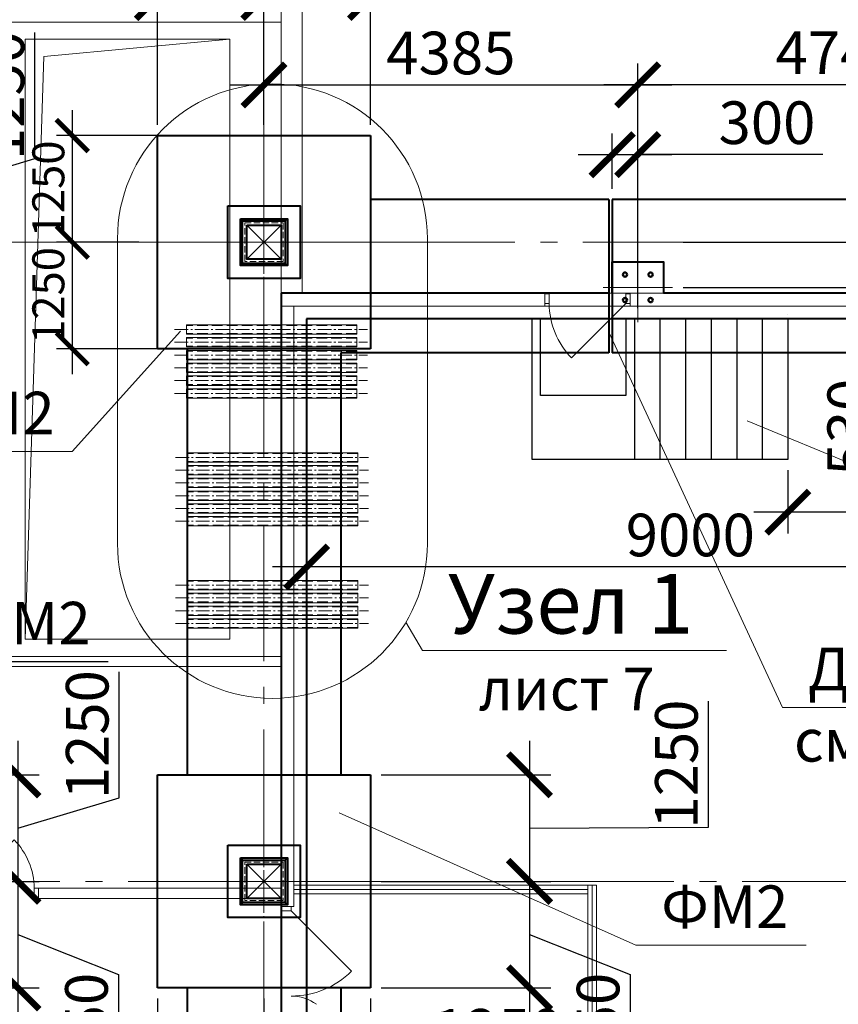
# Model space of a CAD drawing. Units: millimetres. Extents: x 1538828 to 2677813, y -632733 to 149163.
# Drawn here: x 1968066 to 1977667, y -275481 to -263927 of the extents above; entities that cross this region are included whole.
import ezdxf

# ---------------------------------------------------------------- set-up
doc = ezdxf.new("R2010")
doc.units = ezdxf.units.MM
for name, pattern in [('GOST2.303 4', [7, 5, -2, 0]), ('GOST2.303 5', [24, 20, -1.5, 1, -1.5]), ('GOST2.303 6', [12, 8, -1.5, 1, -1.5])]:
    doc.linetypes.add(name, pattern=pattern)
doc.layers.get('0').update_dxf_attribs({"lineweight": 18})
doc.layers.get('Defpoints').update_dxf_attribs({"color": 40})
for name, color, linetype, lineweight in [('S-GRID', 1, 'GOST2.303 6', 15), ('оси', 1, 'GOST2.303 5', 13), ('Подпорная стена', 172, 'Continuous', 50), ('Тонкие АР', 9, 'Continuous', 5)]:
    doc.layers.add(name, color=color, linetype=linetype, lineweight=lineweight)
doc.styles.add('GOST 2.304', font='isocpeui.ttf')
doc.dimstyles.new('SPDS', dxfattribs={"dimscale": 100, "dimtxt": 2.5, "dimasz": 2.5, "dimexe": 1.25, "dimexo": 0.625, "dimtad": 1, "dimdec": 0, "dimrnd": 0.001, "dimtxsty": 'GOST 2.304', "dimblk": 'ARCHTICK', "dimblk1": 'ARCHTICK', "dimblk2": 'ARCHTICK', "dimcen": 2.5, "dimdle": 2, "dimadec": 0, "dimazin": 2, "dimtfac": 0.75, "dimtdec": 4, "dimtmove": 1, "dimatfit": 3, "dimfxl": 1, "dimtolj": 1, "dimarcsym": 1})

# ---------------------------------------------------------------- blocks, each defined once
blk = doc.blocks.new('_ArchTick')
at = {"color": 0, "linetype": 'ByBlock', "const_width": 0.15}
blk.add_lwpolyline([(-0.5, -0.5), (0.5, 0.5)], dxfattribs=at)
blk = doc.blocks.new('*D519')
at = {"color": 0, "lineweight": -2, "ltscale": 10, "transparency": 16777216}
for p, q in [((1976143, -273401), (1976143, -271923)), ((1974045, -272388), (1974045, -274438)), ((1972306, -272788), (1974295, -272788)), ((1974045, -273413), (1976143, -273401)), ((1972727, -274038), (1974295, -274038))]:
    blk.add_line(p, q, dxfattribs=at)
at = {"layer": 'Defpoints', "color": 0, "ltscale": 10, "transparency": 16777216}
for p in [(1972181, -272788), (1972602, -274038), (1974045, -274038)]:
    blk.add_point(p, dxfattribs=at)
at = {"color": 0, "lineweight": -2, "ltscale": 10, "transparency": 16777216, "xscale": 500, "yscale": 500, "zscale": 500}
for p, rotation in [((1974045, -272788), 90), ((1974045, -274038), 270)]:
    blk.add_blockref('_ArchTick', p, dxfattribs=dict(at, rotation=rotation))
at = {"color": 0, "ltscale": 10, "transparency": 16777216, "insert": (1975768, -272662), "char_height": 500, "attachment_point": 5, "rotation": 90, "style": 'GOST 2.304'}
blk.add_mtext('\\A1;1250', dxfattribs=at)
blk = doc.blocks.new('*D520')
at = {"color": 0, "lineweight": -2, "ltscale": 10, "transparency": 16777216}
for p, q in [((1974045, -273638), (1974045, -275688)), ((1972306, -274038), (1974295, -274038)), ((1974045, -274663), (1975224, -275129)), ((1975224, -275129), (1975224, -276607)), ((1972306, -275288), (1974295, -275288))]:
    blk.add_line(p, q, dxfattribs=at)
at = {"layer": 'Defpoints', "color": 0, "ltscale": 10, "transparency": 16777216}
for p in [(1972181, -274038), (1972181, -275288), (1974045, -275288)]:
    blk.add_point(p, dxfattribs=at)
at = {"color": 0, "lineweight": -2, "ltscale": 10, "transparency": 16777216, "xscale": 500, "yscale": 500, "zscale": 500}
for p, rotation in [((1974045, -274038), 90), ((1974045, -275288), 270)]:
    blk.add_blockref('_ArchTick', p, dxfattribs=dict(at, rotation=rotation))
at = {"color": 0, "ltscale": 10, "transparency": 16777216, "insert": (1974849, -275868), "char_height": 500, "attachment_point": 5, "rotation": 90, "style": 'GOST 2.304'}
blk.add_mtext('\\A1;1250', dxfattribs=at)
blk = doc.blocks.new('*D530')
at = {"color": 0, "lineweight": -2, "ltscale": 10, "transparency": 16777216}
for p, q in [((1968683, -264988), (1968683, -266838)), ((1972087, -265288), (1968496, -265288)), ((1969464, -266538), (1968496, -266538))]:
    blk.add_line(p, q, dxfattribs=at)
at = {"layer": 'Defpoints', "color": 0, "ltscale": 10, "transparency": 16777216}
for p in [(1972181, -265288), (1968683, -266538), (1969558, -266538)]:
    blk.add_point(p, dxfattribs=at)
at = {"color": 0, "lineweight": -2, "ltscale": 10, "transparency": 16777216, "xscale": 375, "yscale": 375, "zscale": 375}
for p, rotation in [((1968683, -265288), 90), ((1968683, -266538), 270)]:
    blk.add_blockref('_ArchTick', p, dxfattribs=dict(at, rotation=rotation))
at = {"color": 0, "ltscale": 10, "transparency": 16777216, "insert": (1968402, -265913), "char_height": 375, "attachment_point": 5, "rotation": 90, "style": 'GOST 2.304'}
blk.add_mtext('\\A1;1250', dxfattribs=at)
blk = doc.blocks.new('*D531')
at = {"color": 0, "lineweight": -2, "ltscale": 10, "transparency": 16777216}
for p, q in [((1968683, -266238), (1968683, -268088)), ((1969464, -266538), (1968496, -266538)), ((1972087, -267788), (1968496, -267788))]:
    blk.add_line(p, q, dxfattribs=at)
at = {"layer": 'Defpoints', "color": 0, "ltscale": 10, "transparency": 16777216}
for p in [(1969558, -266538), (1968683, -267788), (1972181, -267788)]:
    blk.add_point(p, dxfattribs=at)
at = {"color": 0, "lineweight": -2, "ltscale": 10, "transparency": 16777216, "xscale": 375, "yscale": 375, "zscale": 375}
for p, rotation in [((1968683, -266538), 90), ((1968683, -267788), 270)]:
    blk.add_blockref('_ArchTick', p, dxfattribs=dict(at, rotation=rotation))
at = {"color": 0, "ltscale": 10, "transparency": 16777216, "insert": (1968402, -267163), "char_height": 375, "attachment_point": 5, "rotation": 90, "style": 'GOST 2.304'}
blk.add_mtext('\\A1;1250', dxfattribs=at)
blk = doc.blocks.new('*D532')
at = {"color": 0, "lineweight": -2, "ltscale": 10, "transparency": 16777216}
for p, q in [((1970020, -262605), (1968542, -262605)), ((1970306, -263667), (1970020, -262605)), ((1969681, -265163), (1969681, -263417)), ((1970931, -264742), (1970931, -263417)), ((1969281, -263667), (1971331, -263667))]:
    blk.add_line(p, q, dxfattribs=at)
at = {"layer": 'Defpoints', "color": 0, "ltscale": 10, "transparency": 16777216}
for p in [(1970931, -263667), (1970931, -264867), (1969681, -265288)]:
    blk.add_point(p, dxfattribs=at)
at = {"color": 0, "lineweight": -2, "ltscale": 10, "transparency": 16777216, "xscale": 500, "yscale": 500, "zscale": 500, "rotation": 180}
blk.add_blockref('_ArchTick', (1969681, -263667), dxfattribs=at)
at = {"color": 0, "lineweight": -2, "ltscale": 10, "transparency": 16777216, "xscale": 500, "yscale": 500, "zscale": 500}
blk.add_blockref('_ArchTick', (1970931, -263667), dxfattribs=at)
at = {"color": 0, "ltscale": 10, "transparency": 16777216, "insert": (1969281, -262230), "char_height": 500, "attachment_point": 5, "style": 'GOST 2.304'}
blk.add_mtext('\\A1;1250', dxfattribs=at)
blk = doc.blocks.new('*D533')
at = {"color": 0, "lineweight": -2, "ltscale": 10, "transparency": 16777216}
for p, q in [((1971556, -263667), (1971762, -262980)), ((1971762, -262980), (1973240, -262980)), ((1970931, -265163), (1970931, -263417)), ((1972181, -265163), (1972181, -263417)), ((1970531, -263667), (1972581, -263667))]:
    blk.add_line(p, q, dxfattribs=at)
at = {"layer": 'Defpoints', "color": 0, "ltscale": 10, "transparency": 16777216}
for p in [(1972181, -263667), (1970931, -265288), (1972181, -265288)]:
    blk.add_point(p, dxfattribs=at)
at = {"color": 0, "lineweight": -2, "ltscale": 10, "transparency": 16777216, "xscale": 500, "yscale": 500, "zscale": 500, "rotation": 180}
blk.add_blockref('_ArchTick', (1970931, -263667), dxfattribs=at)
at = {"color": 0, "lineweight": -2, "ltscale": 10, "transparency": 16777216, "xscale": 500, "yscale": 500, "zscale": 500}
blk.add_blockref('_ArchTick', (1972181, -263667), dxfattribs=at)
at = {"color": 0, "ltscale": 10, "transparency": 16777216, "insert": (1972501, -262605), "char_height": 500, "attachment_point": 5, "style": 'GOST 2.304'}
blk.add_mtext('\\A1;1250', dxfattribs=at)
blk = doc.blocks.new('*D572')
at = {"color": 0, "lineweight": -2, "ltscale": 200, "transparency": 16777216}
for p, q in [((1980431, -267563), (1980431, -270599)), ((1971431, -268875), (1971431, -270599)), ((1980831, -270349), (1971031, -270349))]:
    blk.add_line(p, q, dxfattribs=at)
at = {"layer": 'Defpoints', "color": 0, "ltscale": 200, "transparency": 16777216}
for p in [(1980431, -267438), (1971431, -268750), (1971431, -270349)]:
    blk.add_point(p, dxfattribs=at)
at = {"color": 0, "lineweight": -2, "ltscale": 200, "transparency": 16777216, "xscale": 500, "yscale": 500, "zscale": 500, "rotation": 180}
blk.add_blockref('_ArchTick', (1971431, -270349), dxfattribs=at)
at = {"color": 0, "lineweight": -2, "ltscale": 200, "transparency": 16777216, "xscale": 500, "yscale": 500, "zscale": 500}
blk.add_blockref('_ArchTick', (1980431, -270349), dxfattribs=at)
at = {"color": 0, "ltscale": 200, "transparency": 16777216, "insert": (1975931, -269974), "char_height": 500, "attachment_point": 5, "style": 'GOST 2.304'}
blk.add_mtext('\\A1;9000', dxfattribs=at)
blk = doc.blocks.new('*D608')
at = {"color": 0, "lineweight": -2, "ltscale": 200, "transparency": 16777216}
for p, q in [((1975315, -267313), (1975315, -264443)), ((1980061, -266535), (1980061, -264443)), ((1980461, -264693), (1974915, -264693))]:
    blk.add_line(p, q, dxfattribs=at)
at = {"layer": 'Defpoints', "color": 0, "ltscale": 200, "transparency": 16777216}
for p in [(1975315, -264693), (1980061, -266660), (1975315, -267438)]:
    blk.add_point(p, dxfattribs=at)
at = {"color": 0, "lineweight": -2, "ltscale": 200, "transparency": 16777216, "xscale": 500, "yscale": 500, "zscale": 500, "rotation": 180}
blk.add_blockref('_ArchTick', (1975315, -264693), dxfattribs=at)
at = {"color": 0, "lineweight": -2, "ltscale": 200, "transparency": 16777216, "xscale": 500, "yscale": 500, "zscale": 500}
blk.add_blockref('_ArchTick', (1980061, -264693), dxfattribs=at)
at = {"color": 0, "ltscale": 200, "transparency": 16777216, "insert": (1977688, -264315), "char_height": 500, "attachment_point": 5, "style": 'GOST 2.304'}
blk.add_mtext('\\A1;4745', dxfattribs=at)
blk = doc.blocks.new('*D609')
at = {"color": 0, "lineweight": -2, "ltscale": 200, "transparency": 16777216}
for p, q in [((1970931, -264617), (1970931, -264443)), ((1975315, -264617), (1975315, -264443)), ((1970531, -264693), (1975715, -264693))]:
    blk.add_line(p, q, dxfattribs=at)
at = {"layer": 'Defpoints', "color": 0, "ltscale": 200, "transparency": 16777216}
for p in [(1970931, -264742), (1975315, -264693), (1975315, -264742)]:
    blk.add_point(p, dxfattribs=at)
at = {"color": 0, "lineweight": -2, "ltscale": 200, "transparency": 16777216, "xscale": 500, "yscale": 500, "zscale": 500, "rotation": 180}
blk.add_blockref('_ArchTick', (1970931, -264693), dxfattribs=at)
at = {"color": 0, "lineweight": -2, "ltscale": 200, "transparency": 16777216, "xscale": 500, "yscale": 500, "zscale": 500}
blk.add_blockref('_ArchTick', (1975315, -264693), dxfattribs=at)
at = {"color": 0, "ltscale": 200, "transparency": 16777216, "insert": (1973123, -264318), "char_height": 500, "attachment_point": 5, "style": 'GOST 2.304'}
blk.add_mtext('\\A1;4385', dxfattribs=at)
blk = doc.blocks.new('*D610')
at = {"color": 0, "lineweight": -2, "ltscale": 10, "transparency": 16777216}
for p, q in [((1968243, -265557), (1968243, -264078)), ((1967056, -264888), (1967056, -266938)), ((1966306, -265288), (1967306, -265288)), ((1967056, -265913), (1968243, -265557)), ((1966727, -266538), (1967306, -266538))]:
    blk.add_line(p, q, dxfattribs=at)
at = {"layer": 'Defpoints', "color": 0, "ltscale": 10, "transparency": 16777216}
for p in [(1966181, -265288), (1966602, -266538), (1967056, -266538)]:
    blk.add_point(p, dxfattribs=at)
at = {"color": 0, "lineweight": -2, "ltscale": 10, "transparency": 16777216, "xscale": 500, "yscale": 500, "zscale": 500}
for p, rotation in [((1967056, -265288), 90), ((1967056, -266538), 270)]:
    blk.add_blockref('_ArchTick', p, dxfattribs=dict(at, rotation=rotation))
at = {"color": 0, "ltscale": 10, "transparency": 16777216, "insert": (1967868, -264817), "char_height": 500, "attachment_point": 5, "rotation": 90, "style": 'GOST 2.304'}
blk.add_mtext('\\A1;1250', dxfattribs=at)
blk = doc.blocks.new('*D614')
at = {"color": 0, "lineweight": -2, "ltscale": 200, "transparency": 16777216}
for p, q in [((1978164, -267468), (1978164, -266138)), ((1975848, -266538), (1978414, -266538)), ((1975848, -267068), (1978414, -267068)), ((1978164, -269364), (1978164, -267068))]:
    blk.add_line(p, q, dxfattribs=at)
at = {"layer": 'Defpoints', "color": 0, "ltscale": 200, "transparency": 16777216}
for p in [(1975723, -266538), (1978164, -266538), (1975723, -267068)]:
    blk.add_point(p, dxfattribs=at)
at = {"color": 0, "lineweight": -2, "ltscale": 200, "transparency": 16777216, "xscale": 500, "yscale": 500, "zscale": 500}
for p, rotation in [((1978164, -266538), 90), ((1978164, -267068), 270)]:
    blk.add_blockref('_ArchTick', p, dxfattribs=dict(at, rotation=rotation))
at = {"color": 0, "ltscale": 200, "transparency": 16777216, "insert": (1977789, -268708), "char_height": 500, "attachment_point": 5, "rotation": 90, "style": 'GOST 2.304'}
blk.add_mtext('\\A1;530', dxfattribs=at)
blk = doc.blocks.new('*D640')
at = {"color": 0, "lineweight": -2, "ltscale": 200, "transparency": 16777216}
for p, q in [((1975015, -265913), (1975015, -265261)), ((1975315, -265657), (1975315, -265261)), ((1974615, -265511), (1975715, -265511)), ((1977486, -265511), (1975315, -265511))]:
    blk.add_line(p, q, dxfattribs=at)
at = {"layer": 'Defpoints', "color": 0, "ltscale": 200, "transparency": 16777216}
for p in [(1975315, -265511), (1975315, -265782), (1975015, -266038)]:
    blk.add_point(p, dxfattribs=at)
at = {"color": 0, "lineweight": -2, "ltscale": 200, "transparency": 16777216, "xscale": 500, "yscale": 500, "zscale": 500, "rotation": 180}
blk.add_blockref('_ArchTick', (1975015, -265511), dxfattribs=at)
at = {"color": 0, "lineweight": -2, "ltscale": 200, "transparency": 16777216, "xscale": 500, "yscale": 500, "zscale": 500}
blk.add_blockref('_ArchTick', (1975315, -265511), dxfattribs=at)
at = {"color": 0, "ltscale": 200, "transparency": 16777216, "insert": (1976830, -265136), "char_height": 500, "attachment_point": 5, "style": 'GOST 2.304'}
blk.add_mtext('\\A1;300', dxfattribs=at)
blk = doc.blocks.new('*D2274')
at = {"color": 0, "lineweight": -2, "ltscale": 200, "transparency": 16777216}
for p, q in [((1978753, -269706), (1980651, -268667)), ((1980651, -268667), (1982326, -268667)), ((1977075, -269213), (1977075, -269956)), ((1980431, -269206), (1980431, -269956)), ((1980831, -269706), (1976675, -269706))]:
    blk.add_line(p, q, dxfattribs=at)
at = {"layer": 'Defpoints', "color": 0, "ltscale": 200, "transparency": 16777216}
for p in [(1977075, -269088), (1980431, -269081), (1977075, -269706)]:
    blk.add_point(p, dxfattribs=at)
at = {"color": 0, "lineweight": -2, "ltscale": 200, "transparency": 16777216, "xscale": 500, "yscale": 500, "zscale": 500, "rotation": 180}
blk.add_blockref('_ArchTick', (1977075, -269706), dxfattribs=at)
at = {"color": 0, "lineweight": -2, "ltscale": 200, "transparency": 16777216, "xscale": 500, "yscale": 500, "zscale": 500}
blk.add_blockref('_ArchTick', (1980431, -269706), dxfattribs=at)
at = {"color": 0, "ltscale": 200, "transparency": 16777216, "insert": (1981489, -268292), "char_height": 500, "attachment_point": 5, "style": 'GOST 2.304'}
blk.add_mtext('\\A1;3360', dxfattribs=at)
blk = doc.blocks.new('A$C26CB1106')
at = {"layer": 'Тонкие АР', "ltscale": 200}
for p, q in [((140750, -53100), (140750, -41289)), ((141000, -41289), (141000, -53100)), ((140750, -49800), (140750, -49920)), ((140750, -49920), (131300, -49920)), ((137750, -50120), (137750, -57160)), ((140150, -50120), (137750, -50120)), ((137750, -50120), (140150, -50120)), ((137750, -57160), (137750, -50120)), ((137970, -50323), (140150, -50120)), ((140150, -50120), (140150, -57160)), ((137750, -57160), (137970, -50323)), ((140350, -52300), (140750, -52700)), ((140750, -52300), (140350, -52700)), ((141000, -53100), (140750, -53100)), ((140750, -53250), (140750, -53100)), ((140750, -53100), (143844, -53100)), ((143844, -53100), (144844, -53100)), ((143844, -53250), (143844, -53100)), ((143844, -53100), (143844, -53250)), ((144844, -53100), (144844, -53250)), ((144844, -53100), (144844, -53250)), ((144844, -53100), (149750, -53100)), ((140750, -53250), (140750, -60296)), ((143844, -53250), (140750, -53250)), ((140900, -60296), (140900, -53250)), ((144844, -53250), (143844, -53250)), ((149900, -53250), (144844, -53250)), ((146694, -53250), (144894, -53250)), ((146694, -53350), (146694, -53350)), ((143794, -53400), (143794, -53400)), ((140150, -57160), (137750, -57160)), ((140750, -57360), (132840, -57360)), ((140750, -57480), (140750, -57360)), ((132840, -57480), (140750, -57480)), ((140350, -59800), (140750, -60200)), ((140750, -59800), (140350, -60200)), ((140900, -60046), (144450, -60046)), ((144350, -63746), (144350, -60046)), ((144400, -63746), (144400, -60046)), ((144450, -63746), (144450, -60046)), ((137905, -60080), (140750, -60080)), ((140750, -60080), (140750, -60200)), ((140900, -60096), (144350, -60096)), ((140900, -60146), (144350, -60146)), ((140750, -60200), (137905, -60200)), ((140750, -60296), (140900, -60296)), ((140870, -60346), (141577, -61053))]:
    blk.add_line(p, q, dxfattribs=at)
for points in [[(140350, -52700), (140350, -52300), (140750, -52300), (140750, -52700)], [(140350, -60200), (140350, -59800), (140750, -59800), (140750, -60200)], [(140750, -60296), (140750, -60346), (140870, -60346), (140870, -60296)]]:
    blk.add_lwpolyline(points, close=True, dxfattribs=at)
for points in [[(143894, -53220), (143844, -53220), (143844, -53106), (143894, -53106), (143894, -53220, 0.015556), (143894, -53220, 0.049399)], [(143894, -53220, 0.193914), (144158, -53857, 0.166052)], [(137855, -60080), (137905, -60080), (137905, -60194), (137855, -60194), (137855, -60080, 0.193581), (137621, -59514), (137055, -60080), (137055, -60194), (137005, -60194), (137005, -60080), (137055, -60080)]]:
    blk.add_lwpolyline(points, format="xyb", dxfattribs=at)
for points in [[(144228, -53786), (144794, -53220), (144794, -53106), (144844, -53106), (144844, -53220), (144794, -53220)], [(144158, -53857), (144794, -53220)]]:
    blk.add_lwpolyline(points, dxfattribs=at)
for centre, radius, start, end in [((140870, -60346), 1000, 270, 315), ((140870, -61846), 500, 53.8054, 90)]:
    blk.add_arc(centre, radius, start, end, dxfattribs=at)
blk = doc.blocks.new('*D2699')
at = {"color": 0, "lineweight": -2, "ltscale": 10, "transparency": 16777216}
for p, q in [((1969233, -273057), (1969233, -271578)), ((1968045, -272388), (1968045, -274438)), ((1966306, -272788), (1968295, -272788)), ((1968045, -273413), (1969233, -273057)), ((1966727, -274038), (1968295, -274038))]:
    blk.add_line(p, q, dxfattribs=at)
at = {"layer": 'Defpoints', "color": 0, "ltscale": 10, "transparency": 16777216}
for p in [(1966181, -272788), (1966602, -274038), (1968045, -274038)]:
    blk.add_point(p, dxfattribs=at)
at = {"color": 0, "lineweight": -2, "ltscale": 10, "transparency": 16777216, "xscale": 500, "yscale": 500, "zscale": 500}
for p, rotation in [((1968045, -272788), 90), ((1968045, -274038), 270)]:
    blk.add_blockref('_ArchTick', p, dxfattribs=dict(at, rotation=rotation))
at = {"color": 0, "ltscale": 10, "transparency": 16777216, "insert": (1968858, -272317), "char_height": 500, "attachment_point": 5, "rotation": 90, "style": 'GOST 2.304'}
blk.add_mtext('\\A1;1250', dxfattribs=at)
blk = doc.blocks.new('*D2700')
at = {"color": 0, "lineweight": -2, "ltscale": 10, "transparency": 16777216}
for p, q in [((1968045, -273638), (1968045, -275688)), ((1966306, -274038), (1968295, -274038)), ((1968045, -274663), (1969224, -275129)), ((1969224, -275129), (1969224, -276607)), ((1966306, -275288), (1968295, -275288))]:
    blk.add_line(p, q, dxfattribs=at)
at = {"layer": 'Defpoints', "color": 0, "ltscale": 10, "transparency": 16777216}
for p in [(1966181, -274038), (1966181, -275288), (1968045, -275288)]:
    blk.add_point(p, dxfattribs=at)
at = {"color": 0, "lineweight": -2, "ltscale": 10, "transparency": 16777216, "xscale": 500, "yscale": 500, "zscale": 500}
for p, rotation in [((1968045, -274038), 90), ((1968045, -275288), 270)]:
    blk.add_blockref('_ArchTick', p, dxfattribs=dict(at, rotation=rotation))
at = {"color": 0, "ltscale": 10, "transparency": 16777216, "insert": (1968849, -275868), "char_height": 500, "attachment_point": 5, "rotation": 90, "style": 'GOST 2.304'}
blk.add_mtext('\\A1;1250', dxfattribs=at)
blk = doc.blocks.new('*D2741')
at = {"color": 0, "lineweight": -2, "ltscale": 10, "transparency": 16777216}
for p, q in [((1969681, -275413), (1969681, -276411)), ((1970931, -275834), (1970931, -276411)), ((1970306, -276161), (1969143, -277224)), ((1969281, -276161), (1971331, -276161)), ((1969143, -277224), (1967664, -277224))]:
    blk.add_line(p, q, dxfattribs=at)
at = {"layer": 'Defpoints', "color": 0, "ltscale": 10, "transparency": 16777216}
for p in [(1969681, -275288), (1970931, -275709), (1970931, -276161)]:
    blk.add_point(p, dxfattribs=at)
at = {"color": 0, "lineweight": -2, "ltscale": 10, "transparency": 16777216, "xscale": 500, "yscale": 500, "zscale": 500, "rotation": 180}
blk.add_blockref('_ArchTick', (1969681, -276161), dxfattribs=at)
at = {"color": 0, "lineweight": -2, "ltscale": 10, "transparency": 16777216, "xscale": 500, "yscale": 500, "zscale": 500}
blk.add_blockref('_ArchTick', (1970931, -276161), dxfattribs=at)
at = {"color": 0, "ltscale": 10, "transparency": 16777216, "insert": (1968404, -276849), "char_height": 500, "attachment_point": 5, "style": 'GOST 2.304'}
blk.add_mtext('\\A1;1250', dxfattribs=at)
blk = doc.blocks.new('*D2742')
at = {"color": 0, "lineweight": -2, "ltscale": 10, "transparency": 16777216}
for p, q in [((1970931, -275413), (1970931, -276411)), ((1972181, -275413), (1972181, -276411)), ((1970531, -276161), (1972581, -276161)), ((1974415, -276161), (1972181, -276161))]:
    blk.add_line(p, q, dxfattribs=at)
at = {"layer": 'Defpoints', "color": 0, "ltscale": 10, "transparency": 16777216}
for p in [(1970931, -275288), (1972181, -275288), (1972181, -276161)]:
    blk.add_point(p, dxfattribs=at)
at = {"color": 0, "lineweight": -2, "ltscale": 10, "transparency": 16777216, "xscale": 500, "yscale": 500, "zscale": 500, "rotation": 180}
blk.add_blockref('_ArchTick', (1970931, -276161), dxfattribs=at)
at = {"color": 0, "lineweight": -2, "ltscale": 10, "transparency": 16777216, "xscale": 500, "yscale": 500, "zscale": 500}
blk.add_blockref('_ArchTick', (1972181, -276161), dxfattribs=at)
at = {"color": 0, "ltscale": 10, "transparency": 16777216, "insert": (1973676, -275786), "char_height": 500, "attachment_point": 5, "style": 'GOST 2.304'}
blk.add_mtext('\\A1;1250', dxfattribs=at)

msp = doc.modelspace()

# ---------------------------------------------------------------- linework, layer by layer
at = {"lineweight": 18, "ltscale": 200}
for p, q in [((1967107.452, -263958.245), (1969105.558, -263958.245)), ((1969953.506, -267583.036), (1968683.17, -268993.419)), ((1974975.017, -267595.391), (1977010.287, -271997.804)), ((1976599.193, -268634.377), (1981528.061, -270680.836)), ((1968683.17, -268993.419), (1966685.064, -268993.419)), ((1972596.11, -270997.036), (1972788.751, -271330.7)), ((1972788.751, -271330.7), (1976355.796, -271330.7)), ((1977010.287, -271997.804), (1981321.538, -271997.804)), ((1971811.546, -273233.929), (1975290.185, -274786.13)), ((1975290.185, -274786.13), (1977288.291, -274786.13))]:
    msp.add_line(p, q, dxfattribs=at)
at = {"lineweight": 40, "ltscale": 25}
for p, q in [((1969680.747, -265287.868), (1972180.747, -265287.868)), ((1969680.747, -267787.868), (1969680.747, -265287.868)), ((1972180.747, -265287.868), (1972180.747, -267787.868)), ((1970680.747, -266287.868), (1970655.747, -266262.868)), ((1971180.747, -266287.868), (1971205.747, -266262.868)), ((1970655.747, -266812.868), (1970680.747, -266787.868)), ((1971205.747, -266812.868), (1971180.747, -266787.868)), ((1972180.747, -267787.868), (1969680.747, -267787.868)), ((1969680.747, -272787.868), (1972180.747, -272787.868)), ((1969680.747, -275287.868), (1969680.747, -272787.868)), ((1972180.747, -272787.868), (1972180.747, -275287.868)), ((1970680.747, -273787.868), (1970655.747, -273762.868)), ((1971180.747, -273787.868), (1971205.747, -273762.868)), ((1970655.747, -274312.868), (1970680.747, -274287.868)), ((1971205.747, -274312.868), (1971180.747, -274287.868)), ((1972180.747, -275287.868), (1969680.747, -275287.868))]:
    msp.add_line(p, q, dxfattribs=at)
at = {"ltscale": 20}
msp.add_line((1972180.747, -267137.865), (1972180.747, -267437.865), dxfattribs=at)
at = {"lineweight": 30, "ltscale": 20}
for p, q in [((1974175.009, -268337.861), (1974175.009, -267437.861)), ((1974175.009, -267437.861), (1975175.009, -267437.861)), ((1975175.009, -267437.861), (1975175.009, -268337.861)), ((1975275.017, -267437.865), (1975275.017, -269087.882)), ((1975575.017, -267437.865), (1975575.017, -269087.882)), ((1975875.017, -267437.865), (1975875.017, -269087.882)), ((1976175.017, -267437.865), (1976175.017, -269087.882)), ((1976475.017, -267437.865), (1976475.017, -269087.882)), ((1976775.017, -267437.865), (1976775.017, -269087.882)), ((1975175.009, -268337.861), (1974175.009, -268337.861))]:
    msp.add_line(p, q, dxfattribs=at)
at = {"lineweight": 20, "ltscale": 50}
for p, q in [((1972020.747, -267507.939), (1970020.747, -267507.939)), ((1970020.747, -267507.939), (1970020.747, -267617.939)), ((1972020.747, -267507.939), (1972020.747, -267617.939)), ((1972020.747, -267617.939), (1970020.747, -267617.939)), ((1972020.747, -267657.939), (1970020.747, -267657.939)), ((1970020.747, -267657.939), (1970020.747, -267767.939)), ((1972020.747, -267657.939), (1972020.747, -267767.939)), ((1972020.747, -267767.939), (1970020.747, -267767.939)), ((1972020.747, -267807.939), (1970020.747, -267807.939)), ((1970020.747, -267807.939), (1970020.747, -267917.939)), ((1972020.747, -267917.939), (1970020.747, -267917.939)), ((1972020.747, -267807.939), (1972020.747, -267917.939)), ((1972020.747, -267957.939), (1970020.747, -267957.939)), ((1970020.747, -267957.939), (1970020.747, -268067.939)), ((1972020.747, -267957.939), (1972020.747, -268067.939)), ((1972020.747, -268067.939), (1970020.747, -268067.939)), ((1972020.747, -268107.939), (1970020.747, -268107.939)), ((1970020.747, -268107.939), (1970020.747, -268217.939)), ((1972020.747, -268107.939), (1972020.747, -268217.939)), ((1972020.747, -268217.939), (1970020.747, -268217.939)), ((1972020.747, -268257.939), (1970020.747, -268257.939)), ((1970020.747, -268257.939), (1970020.747, -268367.939)), ((1972020.747, -268257.939), (1972020.747, -268367.939)), ((1972020.747, -268367.939), (1970020.747, -268367.939)), ((1972030.747, -269007.939), (1970030.747, -269007.939)), ((1970030.747, -269007.939), (1970030.747, -269117.939)), ((1972030.747, -269007.939), (1972030.747, -269117.939)), ((1972030.747, -269117.939), (1970030.747, -269117.939)), ((1972030.747, -269157.939), (1970030.747, -269157.939)), ((1970030.747, -269157.939), (1970030.747, -269267.939)), ((1972030.747, -269157.939), (1972030.747, -269267.939)), ((1972030.747, -269267.939), (1970030.747, -269267.939)), ((1972030.747, -269307.939), (1970030.747, -269307.939)), ((1970030.747, -269307.939), (1970030.747, -269417.939)), ((1972030.747, -269417.939), (1970030.747, -269417.939)), ((1972030.747, -269307.939), (1972030.747, -269417.939)), ((1972030.747, -269457.939), (1970030.747, -269457.939)), ((1970030.747, -269457.939), (1970030.747, -269567.939)), ((1972030.747, -269457.939), (1972030.747, -269567.939)), ((1972030.747, -269567.939), (1970030.747, -269567.939)), ((1972030.747, -269607.939), (1970030.747, -269607.939)), ((1970030.747, -269607.939), (1970030.747, -269717.939)), ((1972030.747, -269607.939), (1972030.747, -269717.939)), ((1972030.747, -269717.939), (1970030.747, -269717.939)), ((1972030.747, -269757.939), (1970030.747, -269757.939)), ((1970030.747, -269757.939), (1970030.747, -269867.939)), ((1972030.747, -269757.939), (1972030.747, -269867.939)), ((1972030.747, -269867.939), (1970030.747, -269867.939)), ((1972030.747, -270507.939), (1970030.747, -270507.939)), ((1970030.747, -270507.939), (1970030.747, -270617.939)), ((1972030.747, -270507.939), (1972030.747, -270617.939)), ((1972030.747, -270617.939), (1970030.747, -270617.939)), ((1972030.747, -270657.939), (1970030.747, -270657.939)), ((1970030.747, -270657.939), (1970030.747, -270767.939)), ((1972030.747, -270657.939), (1972030.747, -270767.939)), ((1972030.747, -270767.939), (1970030.747, -270767.939)), ((1972030.747, -270807.939), (1970030.747, -270807.939)), ((1970030.747, -270807.939), (1970030.747, -270917.939)), ((1972030.747, -270807.939), (1972030.747, -270917.939)), ((1972030.747, -270917.939), (1970030.747, -270917.939)), ((1972030.747, -270957.939), (1970030.747, -270957.939)), ((1970030.747, -270957.939), (1970030.747, -271067.939)), ((1972030.747, -270957.939), (1972030.747, -271067.939)), ((1972030.747, -271067.939), (1970030.747, -271067.939))]:
    msp.add_line(p, q, dxfattribs=at)
at = {"linetype": 'GOST2.303 4', "lineweight": 9, "ltscale": 25}
for p, q in [((1972020.747, -267515.939), (1970020.747, -267515.939)), ((1972020.747, -267609.939), (1970020.747, -267609.939)), ((1972020.747, -267665.939), (1970020.747, -267665.939)), ((1972020.747, -267759.939), (1970020.747, -267759.939)), ((1972020.747, -267815.939), (1970020.747, -267815.939)), ((1972020.747, -267909.939), (1970020.747, -267909.939)), ((1972020.747, -267965.939), (1970020.747, -267965.939)), ((1972020.747, -268059.939), (1970020.747, -268059.939)), ((1972020.747, -268115.939), (1970020.747, -268115.939)), ((1972020.747, -268209.939), (1970020.747, -268209.939)), ((1972020.747, -268265.939), (1970020.747, -268265.939)), ((1972020.747, -268359.939), (1970020.747, -268359.939)), ((1972030.747, -269015.939), (1970030.747, -269015.939)), ((1972030.747, -269109.939), (1970030.747, -269109.939)), ((1972030.747, -269165.939), (1970030.747, -269165.939)), ((1972030.747, -269259.939), (1970030.747, -269259.939)), ((1972030.747, -269315.939), (1970030.747, -269315.939)), ((1972030.747, -269409.939), (1970030.747, -269409.939)), ((1972030.747, -269465.939), (1970030.747, -269465.939)), ((1972030.747, -269559.939), (1970030.747, -269559.939)), ((1972030.747, -269615.939), (1970030.747, -269615.939)), ((1972030.747, -269709.939), (1970030.747, -269709.939)), ((1972030.747, -269765.939), (1970030.747, -269765.939)), ((1972030.747, -269859.939), (1970030.747, -269859.939)), ((1972030.747, -270515.939), (1970030.747, -270515.939)), ((1972030.747, -270609.939), (1970030.747, -270609.939)), ((1972030.747, -270665.939), (1970030.747, -270665.939)), ((1972030.747, -270759.939), (1970030.747, -270759.939)), ((1972030.747, -270815.939), (1970030.747, -270815.939)), ((1972030.747, -270909.939), (1970030.747, -270909.939)), ((1972030.747, -270965.939), (1970030.747, -270965.939)), ((1972030.747, -271059.939), (1970030.747, -271059.939))]:
    msp.add_line(p, q, dxfattribs=at)
at = {"lineweight": 25, "ltscale": 200}
msp.add_line((1967107.452, -271458.245), (1969105.558, -271458.245), dxfattribs=at)
at = {"lineweight": 18, "ltscale": 200}
msp.add_lwpolyline([(1972848.217, -266497.949, 1), (1969213.276, -266497.949), (1969213.276, -270073.545, 1), (1972848.217, -270073.545)], format="xyb", close=True, dxfattribs=at)
at = {"lineweight": 40, "ltscale": 25}
for points in [[(1970505.747, -266112.868), (1971355.747, -266112.868), (1971355.747, -266962.868), (1970505.747, -266962.868)], [(1970655.747, -266262.868), (1971205.747, -266262.868), (1971205.747, -266812.868), (1970655.747, -266812.868)], [(1970680.747, -266287.868), (1971180.747, -266287.868), (1971180.747, -266787.868), (1970680.747, -266787.868)], [(1970505.747, -273612.868), (1971355.747, -273612.868), (1971355.747, -274462.868), (1970505.747, -274462.868)], [(1970655.747, -273762.868), (1971205.747, -273762.868), (1971205.747, -274312.868), (1970655.747, -274312.868)], [(1970680.747, -273787.868), (1971180.747, -273787.868), (1971180.747, -274287.868), (1970680.747, -274287.868)]]:
    msp.add_lwpolyline(points, close=True, dxfattribs=at)
at = {"linetype": 'GOST2.303 4', "lineweight": 13, "ltscale": 15}
for points in [[(1970705.747, -266312.868), (1971155.747, -266312.868), (1971155.747, -266762.868), (1970705.747, -266762.868)], [(1970730.747, -266337.868), (1971130.747, -266337.868), (1971130.747, -266737.868), (1970730.747, -266737.868)], [(1970705.747, -273812.868), (1971155.747, -273812.868), (1971155.747, -274262.868), (1970705.747, -274262.868)], [(1970730.747, -273837.868), (1971130.747, -273837.868), (1971130.747, -274237.868), (1970730.747, -274237.868)]]:
    msp.add_lwpolyline(points, close=True, dxfattribs=at)
at = {"color": 34, "lineweight": 40, "ltscale": 200}
for points in [[(1970730.747, -266337.868), (1971130.747, -266337.868), (1971130.747, -266737.868), (1970730.747, -266737.868)], [(1970730.747, -273837.868), (1971130.747, -273837.868), (1971130.747, -274237.868), (1970730.747, -274237.868)]]:
    msp.add_lwpolyline(points, close=True, dxfattribs=at)
at = {"lineweight": 30, "ltscale": 20}
msp.add_lwpolyline([(1974075.009, -267437.865), (1977075.017, -267437.865), (1977075.017, -269087.882), (1974075.009, -269087.882)], close=True, dxfattribs=at)
at = {"lineweight": 50, "ltscale": 40}
for centre in [(1975165.017, -266917.869), (1975465.017, -266917.869), (1975165.017, -267217.869), (1975465.017, -267217.869)]:
    msp.add_circle(centre, 25.2, dxfattribs=at)
at = {"layer": 'S-GRID', "ltscale": 200}
for p, q in [((1970930.747, -205056.201), (1970930.747, -329571.938)), ((1945872.4, -266537.868), (1997282.656, -266537.868)), ((1975315.017, -266659.89), (1975315.017, -267475.832)), ((1974907.046, -267067.861), (1975722.989, -267067.861)), ((1818138.051, -274037.868), (1997282.656, -274037.868))]:
    msp.add_line(p, q, dxfattribs=at)
at = {"layer": 'S-GRID', "ltscale": 20}
for p, q in [((1969881.809, -267562.939), (1972145.82, -267562.939)), ((1969881.809, -267712.939), (1972145.82, -267712.939)), ((1969881.809, -267862.939), (1972145.82, -267862.939)), ((1969881.809, -268012.939), (1972145.82, -268012.939)), ((1969881.809, -268162.939), (1972145.82, -268162.939)), ((1969881.809, -268312.939), (1972145.82, -268312.939)), ((1969891.809, -269062.939), (1972155.82, -269062.939)), ((1969891.809, -269212.939), (1972155.82, -269212.939)), ((1969891.809, -269362.939), (1972155.82, -269362.939)), ((1969891.809, -269512.939), (1972155.82, -269512.939)), ((1969891.809, -269662.939), (1972155.82, -269662.939)), ((1969891.809, -269812.939), (1972155.82, -269812.939)), ((1969891.809, -270562.939), (1972155.82, -270562.939)), ((1969891.809, -270712.939), (1972155.82, -270712.939)), ((1969891.809, -270862.939), (1972155.82, -270862.939)), ((1969891.809, -271012.939), (1972155.82, -271012.939))]:
    msp.add_line(p, q, dxfattribs=at)
at = {"layer": 'оси', "linetype": 'GOST2.303 5', "lineweight": 18, "ltscale": 25}
for p, q in [((1970930.747, -265207.582), (1970930.747, -267868.153)), ((1969557.678, -266537.868), (1972601.868, -266537.868)), ((1970930.747, -272707.582), (1970930.747, -275368.153)), ((1969557.678, -274037.868), (1972601.868, -274037.868))]:
    msp.add_line(p, q, dxfattribs=at)
at = {"layer": 'Подпорная стена', "lineweight": 13, "ltscale": 100}
for p, q in [((1974975.017, -266037.865), (1974975.017, -267837.865)), ((1975015.017, -266037.865), (1975015.017, -267837.865))]:
    msp.add_line(p, q, dxfattribs=at)
at = {"layer": 'Подпорная стена', "lineweight": 40, "ltscale": 100}
for p, q in [((1974975.017, -266037.865), (1974975.017, -267837.865)), ((1975015.017, -266037.865), (1975015.017, -267837.865))]:
    msp.add_line(p, q, dxfattribs=at)
for points in [[(1971430.738, -249566.039), (1971430.747, -252157.868), (1973463.54, -252157.868), (1980430.743, -262108.064), (1980430.747, -267437.865), (1975015.017, -267437.865)], [(1970030.747, -251287.868), (1970030.747, -253557.868), (1972734.746, -253557.868), (1979030.743, -262549.483), (1979030.746, -266037.865), (1975015.017, -266037.865)], [(1971830.744, -251287.868), (1971830.745, -251757.868), (1973671.767, -251757.868), (1980830.743, -261981.945), (1980830.747, -267837.865), (1975015.017, -267837.865)], [(1974975.017, -266037.865), (1972180.747, -266037.865)], [(1975015.017, -267137.865), (1975015.017, -266767.869), (1975615.017, -266767.869), (1975615.017, -267137.865)], [(1971130.747, -267137.865), (1971130.747, -273612.868)], [(1974975.017, -267137.865), (1971130.747, -267137.865)], [(1979760.743, -267137.865), (1975615.017, -267137.865)], [(1971130.747, -267437.865), (1971130.747, -299801.086)], [(1971430.747, -267437.865), (1971430.747, -299501.086)], [(1971430.747, -267437.865), (1971430.747, -273612.868)], [(1974975.017, -267437.865), (1971430.747, -267437.865)], [(1970030.747, -267787.868), (1970030.747, -272787.868)], [(1971830.747, -267837.865), (1971830.747, -272787.868)], [(1974975.017, -267837.865), (1971830.747, -267837.865)], [(1971130.747, -274462.868), (1971130.747, -283612.868)], [(1971430.747, -274462.868), (1971430.747, -283612.868)], [(1970030.747, -275287.868), (1970030.747, -282787.868)], [(1971830.747, -275287.868), (1971830.747, -282787.868)]]:
    msp.add_lwpolyline(points, dxfattribs=at)

# ---------------------------------------------------------------- block references
at = {"ltscale": 20}
msp.add_blockref('A$C26CB1106', (1830380.747, -214037.868), dxfattribs=at)

# ---------------------------------------------------------------- texts
at = {"lineweight": 18, "ltscale": 200, "style": 'GOST 2.304'}
for s, height, p in [('ФМ2', 500, (1966985.064, -268793.419)), ('Узел 1', 700, (1973088.751, -271130.7)), ('Деформ.шов', 500, (1977310.287, -271797.804)), ('лист 7', 500, (1973447.842, -272030.7)), ('см.узел на л.7', 500, (1977147.35, -272632.89)), ('ФМ2', 500, (1975590.185, -274586.13))]:
    msp.add_text(s, height=height, dxfattribs=at).set_placement(p)
at = {"lineweight": 25, "ltscale": 200, "style": 'GOST 2.304'}
msp.add_text('ФМ2', height=500, dxfattribs=at).set_placement((1967407.452, -271258.245))

# ---------------------------------------------------------------- dimensions: what is measured, and where the dimension line sits
at = {"ltscale": 10}
for base, p1, p2, angle, override, picture, middle in [((1970930.747, -263667.339), (1969680.747, -265287.868), (1970930.747, -264866.746), 180, {"dimscale": 200, "dimlfac": 1, "dimtxsty": 'GOST 2.304', "dimblk1": 'ArchTick', "dimblk2": 'ArchTick', "dimsah": 1, "dimfxl": 1.5, "dimtolj": 1}, '*D532', (1969895.03, -262604.839)), ((1968683.17, -267787.868), (1969557.678, -266537.868), (1972180.747, -267787.868), 90, {"dimscale": 150, "dimlfac": 1, "dimtxsty": 'GOST 2.304', "dimblk1": 'ArchTick', "dimblk2": 'ArchTick', "dimsah": 1, "dimfxl": 1.5, "dimtolj": 1}, '*D531', (1968683.17, -267162.868)), ((1974045.322, -274037.868), (1972180.747, -272787.868), (1972601.868, -274037.868), 90, {"dimscale": 200, "dimlfac": 1, "dimtxsty": 'GOST 2.304', "dimblk1": 'ArchTick', "dimblk2": 'ArchTick', "dimsah": 1, "dimfxl": 1.5, "dimtolj": 1}, '*D519', (1976143.414, -273276.166)), ((1968045.322, -275287.868), (1966180.747, -274037.868), (1966180.747, -275287.868), 90, {"dimscale": 200, "dimlfac": 1, "dimtxsty": 'GOST 2.304', "dimblk1": 'ArchTick', "dimblk2": 'ArchTick', "dimsah": 1, "dimfxl": 1.5, "dimtolj": 1}, '*D2700', (1969224.473, -275253.854)), ((1974045.322, -275287.868), (1972180.747, -274037.868), (1972180.747, -275287.868), 90, {"dimscale": 200, "dimlfac": 1, "dimtxsty": 'GOST 2.304', "dimblk1": 'ArchTick', "dimblk2": 'ArchTick', "dimsah": 1, "dimfxl": 1.5, "dimtolj": 1}, '*D520', (1975224.473, -275253.854)), ((1970930.747, -276161.098), (1969680.747, -275287.868), (1970930.747, -275708.989), 180, {"dimscale": 200, "dimlfac": 1, "dimtxsty": 'GOST 2.304', "dimblk1": 'ArchTick', "dimblk2": 'ArchTick', "dimsah": 1, "dimfxl": 1.5, "dimtolj": 1}, '*D2741', (1969017.709, -277223.598)), ((1972180.747, -276161.098), (1970930.747, -275287.868), (1972180.747, -275287.868), 180, {"dimscale": 200, "dimlfac": 1, "dimtxsty": 'GOST 2.304', "dimblk1": 'ArchTick', "dimblk2": 'ArchTick', "dimsah": 1, "dimfxl": 1.5, "dimtolj": 1}, '*D2742', (1973675.881, -276161.098))]:
    dim = msp.add_linear_dim(base=base, p1=p1, p2=p2, angle=angle, dimstyle='SPDS', override=override, dxfattribs=at)
    dim.commit()
    dim.dimension.update_dxf_attribs({"geometry": picture, "text_midpoint": middle, "dimtype": 160})
for base, p1, p2, angle, override, picture, middle in [((1972180.747, -263667.339), (1970930.747, -265287.868), (1972180.747, -265287.868), 180, {"dimscale": 200, "dimlfac": 1, "dimtxsty": 'GOST 2.304', "dimblk1": 'ArchTick', "dimblk2": 'ArchTick', "dimsah": 1, "dimfxl": 1.5, "dimtolj": 1}, '*D533', (1971886.997, -262604.839)), ((1967055.625, -266537.868), (1966180.747, -265287.868), (1966601.868, -266537.868), 90, {"dimscale": 200, "dimlfac": 1, "dimtxsty": 'GOST 2.304', "dimblk1": 'ArchTick', "dimblk2": 'ArchTick', "dimsah": 1, "dimfxl": 1.5, "dimtolj": 1}, '*D610', (1967868.125, -265431.618)), ((1968683.17, -266537.868), (1972180.747, -265287.868), (1969557.678, -266537.868), 90, {"dimscale": 150, "dimlfac": 1, "dimtxsty": 'GOST 2.304', "dimblk1": 'ArchTick', "dimblk2": 'ArchTick', "dimsah": 1, "dimfxl": 1.5, "dimtolj": 1}, '*D530', (1968401.92, -265912.868)), ((1968045.322, -274037.868), (1966180.747, -272787.868), (1966601.868, -274037.868), 90, {"dimscale": 200, "dimlfac": 1, "dimtxsty": 'GOST 2.304', "dimblk1": 'ArchTick', "dimblk2": 'ArchTick', "dimsah": 1, "dimfxl": 1.5, "dimtolj": 1}, '*D2699', (1968857.822, -272931.618))]:
    dim = msp.add_linear_dim(base=base, p1=p1, p2=p2, angle=angle, dimstyle='SPDS', override=override, dxfattribs=at)
    dim.commit()
    dim.dimension.update_dxf_attribs({"geometry": picture, "text_midpoint": middle})
at = {"ltscale": 200}
for base, p1, p2, override, picture, middle in [((1975315.017, -264693.43), (1970930.747, -264741.746), (1975315.017, -264741.746), {"dimscale": 200, "dimlfac": 1, "dimrnd": 5, "dimtxsty": 'GOST 2.304', "dimblk1": 'ArchTick', "dimblk2": 'ArchTick', "dimsah": 1, "dimfxl": 100, "dimtolj": 1}, '*D609', (1973122.882, -264318.43)), ((1975315.017, -264693.43), (1980060.743, -266659.89), (1975315.017, -267437.865), {"dimscale": 200, "dimlfac": 1, "dimrnd": 5, "dimtxsty": 'GOST 2.304', "dimblk1": 'ArchTick', "dimblk2": 'ArchTick', "dimsah": 1, "dimfxl": 100, "dimtolj": 1}, '*D608', (1977687.88, -264315.21)), ((1971430.747, -270349.186), (1980430.747, -267437.865), (1971430.747, -268749.817), {"dimscale": 200, "dimlfac": 1, "dimtxsty": 'GOST 2.304', "dimblk1": 'ArchTick', "dimblk2": 'ArchTick', "dimsah": 1, "dimfxl": 100, "dimtolj": 1}, '*D572', (1975930.747, -269974.186))]:
    dim = msp.add_linear_dim(base=base, p1=p1, p2=p2, dimstyle='SPDS', override=override, dxfattribs=at)
    dim.commit()
    dim.dimension.update_dxf_attribs({"geometry": picture, "text_midpoint": middle})
for base, p1, p2, override, picture, middle in [((1975315.017, -265511.034), (1975015.017, -266037.865), (1975315.017, -265782.138), {"dimscale": 200, "dimlfac": 1, "dimrnd": 5, "dimtxsty": 'GOST 2.304', "dimblk1": 'ArchTick', "dimblk2": 'ArchTick', "dimsah": 1, "dimfxl": 100, "dimtolj": 1}, '*D640', (1976830.043, -265595.873)), ((1977075.017, -269705.826), (1980430.747, -269081.025), (1977075.017, -269087.882), {"dimscale": 200, "dimlfac": 1, "dimrnd": 10, "dimtxsty": 'GOST 2.304', "dimblk1": 'ArchTick', "dimblk2": 'ArchTick', "dimsah": 1, "dimfxl": 100, "dimtolj": 1}, '*D2274', (1980776.457, -268666.818))]:
    dim = msp.add_linear_dim(base=base, p1=p1, p2=p2, dimstyle='SPDS', override=override, dxfattribs=at)
    dim.commit()
    dim.dimension.update_dxf_attribs({"geometry": picture, "text_midpoint": middle, "dimtype": 160})
dim = msp.add_linear_dim(base=(1978164.286, -266537.868), p1=(1975722.989, -267067.861), p2=(1975722.989, -266537.868), angle=90, dimstyle='SPDS', override={"dimscale": 200, "dimlfac": 1, "dimtxsty": 'GOST 2.304', "dimblk1": 'ArchTick', "dimblk2": 'ArchTick', "dimsah": 1, "dimfxl": 100, "dimtolj": 1}, dxfattribs=at)
dim.commit()
dim.dimension.update_dxf_attribs({"geometry": '*D614', "text_midpoint": (1978360.584, -268707.546), "dimtype": 160})

doc.saveas('drawing.dxf')
